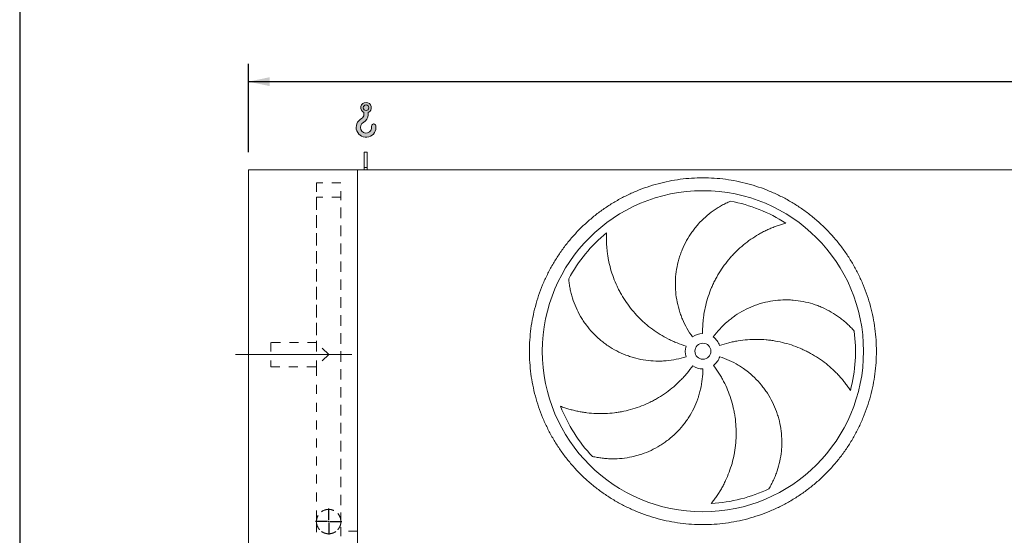
# Model space of a CAD drawing. Units: millimetres. Extents: x 161 to 11423, y 106 to 7993.
# Drawn here: x 161 to 3226, y 3302 to 4908 of the extents above; entities that cross this region are included whole.
import ezdxf

# ---------------------------------------------------------------- set-up
doc = ezdxf.new("R2010")
doc.units = ezdxf.units.MM
doc.header["$LTSCALE"] = 55
for name, pattern in [('SLD-Center', [19.05, 15.24, -1.27, 1.27, -1.27]), ('SLD-Solid', [0]), ('SLD-Stitch', [1.016, 0.508, -0.508])]:
    doc.linetypes.add(name, pattern=pattern)
doc.layers.add('GEOMETRY', color=7, linetype='SLD-Solid')
doc.layers.add('TITLE', color=7, linetype='SLD-Solid')
doc.styles.add('SLDTEXTSTYLE0', font='TXT', dxfattribs={"width": 0.605})
doc.dimstyles.new('SLDDIMSTYLE2', dxfattribs={"dimtxt": 84.7545166015625, "dimasz": 66, "dimexe": 0, "dimexo": 0.0625, "dimgap": 21.18862915039062, "dimtad": 1, "dimdec": 0, "dimrnd": 1e-09, "dimzin": 12, "dimdsep": 46, "dimtxsty": 'SLDTEXTSTYLE0', "dimsah": 1, "dimcen": 0.09, "dimadec": 0, "dimazin": 3, "dimtol": 1, "dimtp": 7, "dimtm": 7, "dimtfac": 1, "dimtdec": 0, "dimtofl": 0, "dimtmove": 0, "dimatfit": 3, "dimfxl": 1, "dimfrac": 2, "dimtolj": 1, "dimarcsym": 0})

# ---------------------------------------------------------------- blocks, each defined once
blk = doc.blocks.new('HOOK')
at = {"layer": 'GEOMETRY'}
h = blk.add_hatch(color=256, dxfattribs=at)
edge = h.paths.add_edge_path(flags=0)
edge.add_arc((1540.000000000001, 1540.000000000001), 1540, 116.743683950403, 370.000000000001)
edge.add_arc((2731.617381144772, 1750.114294976991), 330.0000000000002, 10.00000000000023, 190.0000000000011)
edge.add_arc((1540.000000000001, 1540.000000000001), 879.9999999999997, -243.2563160495987, 9.999999999999375, ccw=False)
edge.add_arc((550.0000000000013, 3504.662820944094), 1320, 296.7436839504039, 360.0000000000008)
edge.add_line((1870.000000000001, 3504.662820944094), (1870.000000000001, 3848.53783127638))
edge.add_arc((1540.000000000001, 4604.662820944094), 825, 293.5781784782026, 606.4218215217998)
edge.add_line((1210, 3848.53783127638), (1210, 3504.662820944094))
edge.add_arc((550.0000000000013, 3504.662820944094), 659.9999999999992, 296.74368395040307, 360, ccw=False)
edge = h.paths.add_edge_path(flags=0)
edge.add_arc((1540.000000000001, 4604.662820944094), 440.0000000000008, 0, 360)
at = {"layer": 'GEOMETRY', "lineweight": 0}
for p, q in [((1210, 3848.53783127638), (1210, 3504.662820944094)), ((1870.000000000001, 3848.53783127638), (1870.000000000001, 3504.662820944094))]:
    blk.add_line(p, q, dxfattribs=at)
blk.add_circle((1540.000000000001, 4604.662820944094), 440.0000000000006, dxfattribs=at)
for centre, radius, start, end in [((1540.000000000001, 4604.662820944094), 825.0000000000007, 293.5781784782026, 246.4218215217989), ((550.0000000000013, 3504.662820944094), 659.9999999999994, 296.7436839504039, 0), ((550.0000000000013, 3504.662820944094), 1320, 296.7436839504039, 0), ((1540.000000000001, 1540.000000000001), 1540, 116.743683950403, 10.00000000000022), ((1540.000000000001, 1540.000000000001), 879.9999999999998, 116.743683950403, 10.00000000000018), ((2731.617381144772, 1750.114294976991), 330.0000000000001, 10.00000000000026, 190.0000000000011)]:
    blk.add_arc(centre, radius, start, end, dxfattribs=at)
blk = doc.blocks.new('_D_2')
at = {"layer": 'GEOMETRY'}
for p, q in [((872.9456016809961, 4494.969951153807), (872.9456016809933, 4769.969951153826)), ((7652.945601680996, 4494.969951153877), (7652.945601680994, 4769.969951153896)), ((872.9456016809938, 4714.969951153826), (7652.945601680994, 4714.969951153896))]:
    blk.add_line(p, q, dxfattribs=at)
for points in [[(872.9456016809938, 4714.969951153826), (938.945601680994, 4701.219951153827), (938.9456016809937, 4728.719951153827)], [(7652.945601680994, 4714.969951153896), (7586.945601680994, 4728.719951153895), (7586.945601680994, 4701.219951153895)]]:
    blk.add_solid(points, dxfattribs=at)
at = {"layer": 'GEOMETRY', "attachment_point": 1, "style": 'SLDTEXTSTYLE0'}
for s, insert, char_height in [('6780', (4081.883761841776, 4827.5216781827), 87.31249999999999), ('±7', (4372.925437796834, 4812.886146758967), 72.76041666666667)]:
    blk.add_mtext(s, dxfattribs=dict(at, insert=insert, char_height=char_height))
blk = doc.blocks.new('SW_CENTERMARKSYMBOL_0')
at = {"layer": 'GEOMETRY', "color": 0}
for p, q in [((-1.908195823574488e-13, 4.999999999999726), (0, 40.49999999999977)), ((-4.999999999999917, 0), (-40.49999999999996, 0)), ((0, 0), (-2.499999999999863, 0)), ((0, 0), (-1.908195823574488e-13, 2.499999999999863)), ((0, 0), (0, -2.500000000000245)), ((0, 0), (2.499999999999863, 0)), ((4.999999999999917, 0), (40.49999999999996, 0)), ((0, -5.000000000000108), (-1.908195823574488e-13, -40.50000000000016))]:
    blk.add_line(p, q, dxfattribs=at)

msp = doc.modelspace()

# ---------------------------------------------------------------- linework, layer by layer
at = {"color": 7, "linetype": 'SLD-Solid', "lineweight": 15}
for p, q in [((1242.945601680996, 4494.96995115381), (1232.945601680996, 4494.96995115381)), ((1232.945601680997, 4447.520006833166), (1232.945601680996, 4494.96995115381)), ((1242.945601680997, 4447.520006833166), (1242.945601680996, 4494.96995115381)), ((1242.945601680997, 4447.520006833166), (1232.945601680997, 4447.520006833166)), ((1232.945601680997, 4439.96995115381), (1232.945601680997, 4447.520006833166)), ((1242.945601680997, 4439.96995115381), (1242.945601680997, 4447.520006833166)), ((872.9456016810202, 2189.969951153807), (872.9456016809967, 4439.969951153807)), ((1212.945601680997, 4439.96995115381), (872.9456016809967, 4439.969951153807)), ((7562.945601680997, 4439.969951153877), (1212.945601680997, 4439.96995115381)), ((1212.94560168102, 2189.96995115381), (1212.945601680997, 4439.96995115381))]:
    msp.add_line(p, q, dxfattribs=at)
at = {"color": 7, "linetype": 'SLD-Stitch', "lineweight": 15}
for p, q in [((1160.945601680997, 4399.96995115381), (1084.945601680997, 4399.969951153809)), ((1084.945601680997, 4399.969951153809), (1084.945601681002, 3902.969951153809)), ((1160.945601681008, 3339.96995115381), (1160.945601680997, 4399.96995115381)), ((1160.945601680998, 4354.969951153808), (1084.945601680998, 4354.969951153808)), ((1084.945601680998, 4354.969951153808), (1084.945601681002, 3902.969951153809)), ((1160.945601681008, 3344.969951153809), (1160.945601680998, 4354.969951153808)), ((942.9456016810026, 3902.969951153808), (942.9456016810032, 3826.969951153807)), ((1084.945601681002, 3902.969951153809), (942.9456016810026, 3902.969951153808)), ((1122.945601681003, 3864.969951153809), (1084.945601681002, 3902.969951153809)), ((1084.945601681002, 3902.969951153809), (1084.945601681003, 3826.969951153809)), ((1122.945601681003, 3864.96995115381), (1084.945601681003, 3826.969951153809)), ((942.9456016810032, 3826.969951153807), (1084.945601681003, 3826.969951153809)), ((1084.945601681003, 3826.969951153809), (1084.945601681008, 3339.969951153809)), ((1084.945601681003, 3826.969951153809), (1084.945601681008, 3344.969951153808)), ((1084.945601681008, 3344.969951153808), (1084.945601681008, 3339.969951153809)), ((1160.945601681008, 3339.96995115381), (1160.945601681008, 3344.969951153809)), ((1084.945601681008, 3339.969951153809), (1084.945601681009, 3299.969951153809)), ((1160.945601681009, 3299.96995115381), (1160.945601681008, 3339.96995115381))]:
    msp.add_line(p, q, dxfattribs=at)
at = {"color": 7, "linetype": 'SLD-Solid', "lineweight": 15}
for radius in [499.9999999999998, 24.99999999999955]:
    msp.add_circle((2287.945601681003, 3875.469951153822), radius, dxfattribs=at)
at = {"color": 7, "linetype": 'SLD-Stitch', "lineweight": 15}
msp.add_circle((1122.945601681008, 3344.969951153809), 38.00000000000023, dxfattribs=at)
at = {"color": 7, "linetype": 'SLD-Solid', "lineweight": 15}
for radius, start, end in [(475.0000000000008, 57.13907448354592, 79.60485416949403), (475.0000000000008, 129.139074483546, 151.604854169494), (55.0000000000002, 90.99999999999989, 125.9999999999995), (475.0000000000008, 345.1390744835468, 7.604854169494099), (55.0000000000004, 19.00000000000045, 54.00000000000053), (55.00000000000014, 163.0000000000007, 198.0000000000013), (55.00000000000021, 307.0000000000015, 342.0000000000014), (55, 235.0000000000014, 270.0000000000013), (475.0000000000004, 201.1390744835468, 223.6048541694949), (475.000000000001, 273.1390744835468, 295.6048541694949)]:
    msp.add_arc((2287.945601681003, 3875.469951153822), radius, start, end, dxfattribs=at)
at = {"color": 7, "linetype": 'SLD-Stitch', "lineweight": 15}
for start, end in [(6.856606302776045e-13, 180.0000000000022), (180.0000000000022, 6.856606302776045e-13)]:
    msp.add_arc((1122.945601681008, 3344.969951153809), 38.00000000000023, start, end, dxfattribs=at)
at = {"color": 7, "linetype": 'SLD-Solid', "lineweight": 15}
for points, knots in [([(1747.945601681003, 3875.469951153817), (1747.945632672485, 3887.259553806344), (1748.710700607331, 3910.813350721388), (1752.176810850911, 3946.005472931468), (1757.94597978081, 3980.893355673797), (1765.966879649425, 4015.333346242789), (1776.232068775763, 4049.173051162898), (1788.696776955244, 4082.26526335263), (1803.282546658486, 4114.478908349691), (1819.95229521792, 4145.665752437723), (1838.633467005113, 4175.690363485726), (1859.223545855473, 4204.439489732516), (1881.657241262118, 4231.774980769218), (1905.836970613069, 4257.57816149171), (1931.640093152898, 4281.757956208961), (1958.975621142928, 4304.191606588162), (1987.724694604218, 4324.78175524794), (2017.749261312015, 4343.463002509463), (2048.936132874026, 4360.132699628104), (2081.14973969141, 4374.718548355837), (2114.241923321162, 4387.183338302994), (2148.081644469662, 4397.448475049996), (2182.52183378568, 4405.469497858359), (2217.409920266731, 4411.238815602192), (2252.602049495742, 4414.704908528708), (2287.945304155698, 4415.852862008843), (2323.288563896132, 4414.704995903935), (2358.480687415144, 4411.238845002877), (2393.368785964555, 4405.469613945896), (2427.808997314801, 4397.448675842596), (2461.64870155317, 4387.183483349855), (2494.740913931163, 4374.718776065287), (2526.954558884223, 4360.133006112445), (2558.141402986093, 4343.46325761941), (2588.166014018023, 4324.782085822354), (2616.915140252163, 4304.192006982892), (2644.250631288105, 4281.75831157473), (2670.053812013504, 4257.578582227226), (2694.233606733857, 4231.775459690151), (2716.667257112767, 4204.439931699621), (2737.257405777875, 4175.690858226194), (2755.938653045783, 4145.666291507179), (2772.60835016596, 4114.479419945853), (2787.194198892292, 4082.26581312081), (2799.658988838537, 4049.173629484053), (2809.924125588115, 4015.333908336296), (2817.945148388688, 3980.893719034346), (2823.714466122939, 3946.005632567589), (2827.180559049567, 3910.813503339013), (2828.328512536057, 3875.470248682874), (2827.180646437194, 3840.12698894569), (2823.714495535446, 3804.934865426432), (2817.945264474389, 3770.046766876962), (2809.924326367207, 3735.606555526955), (2799.659133873865, 3701.766851289092), (2787.194426597816, 3668.674638916305), (2772.608656652485, 3636.460993968278), (2755.93890815766, 3605.27414986723), (2737.257736360436, 3575.249538833162), (2716.667657520893, 3546.500412596628), (2694.233962111503, 3519.164921561788), (2670.054232761524, 3493.361740828571), (2644.25111022225, 3469.181946099533), (2616.915582231273, 3446.748295720755), (2588.166508755931, 3426.158147058652), (2558.141942035235, 3407.476899793949), (2526.95507047396, 3390.807202674238), (2494.741463655512, 3376.221353945567), (2461.649280024729, 3363.756563997394), (2427.809558876537, 3353.491427248701), (2393.369369559123, 3345.470404445867), (2358.481283077248, 3339.70108670766), (2323.289153848598, 3336.234993779512), (2287.945899193054, 3335.087040298752), (2252.602639457035, 3336.234906403476), (2217.410515937866, 3339.701057303739), (2182.522417396997, 3345.470288361747), (2148.082206055721, 3353.491226466816), (2114.242501817902, 3363.756418960287), (2081.150289451199, 3376.22112623372), (2048.936644509548, 3390.806896177114), (2017.749800409191, 3407.476644672899), (1987.725189362232, 3426.157816473328), (1958.976063111623, 3446.747895315166), (1931.640572075893, 3469.181590724192), (1905.837391346653, 3493.361320082349), (1881.657596622427, 3519.164442629151), (1859.223946241566, 3546.499970618675), (1838.633797583253, 3575.249044088886), (1819.952550300573, 3605.273610800532), (1803.282853244768, 3636.460482374807), (1788.697004276688, 3668.674089152916), (1776.232215234111, 3701.766272974669), (1765.967075116869, 3735.605993439974), (1757.946014079957, 3770.046403517521), (1752.176634214497, 3804.934705785405), (1748.710500629214, 3840.126836323308), (1747.945570689903, 3863.680493967109), (1747.945601681002, 3875.469951153816)], [0, 0, 0, 0, 0.01042419720385899, 0.0208259314130891, 0.03124999745553225, 0.04167399919058357, 0.05207573339981361, 0.06249999745540961, 0.07292399919041011, 0.08332573339964004, 0.09374999745552307, 0.1041739992046853, 0.1145757334139155, 0.1249999974555865, 0.1354239992001805, 0.1458257334094105, 0.1562499974554581, 0.1666739991938178, 0.177075733403048, 0.1874999974554977, 0.1979239991946842, 0.2083257334039139, 0.2187499974554626, 0.229173999192097, 0.2395757334013272, 0.2499999974554571, 0.2604239991912123, 0.2708257334004425, 0.2812499974554445, 0.2916739991932318, 0.3020757334024615, 0.3124999974554768, 0.3229239991999536, 0.3333257334091835, 0.343749997455524, 0.3541739992012381, 0.3645757334104678, 0.374999997455486, 0.3854239991967335, 0.3958257334059636, 0.4062499974554593, 0.4166739992018373, 0.4270757334110673, 0.4374999974555451, 0.4479239992083025, 0.4583257334175325, 0.4687499974555355, 0.4791739991919167, 0.4895757334011466, 0.4999999974553274, 0.5104239991879028, 0.5208257333971329, 0.531249997455477, 0.5416739991905284, 0.5520757333997586, 0.5624999974553545, 0.572923999190355, 0.5833257333995849, 0.593749997455468, 0.6041739991933661, 0.614575733402596, 0.6249999974553858, 0.6354239991954839, 0.6458257334047139, 0.656249997455488, 0.6666739992003847, 0.6770757334096147, 0.6874999974554421, 0.6979239992024402, 0.7083257334116705, 0.7187499974555078, 0.7291739991998535, 0.7395757334090837, 0.7499999974554021, 0.7604239991950632, 0.7708257334042934, 0.7812499974554394, 0.7916739991897235, 0.8020757333989539, 0.8124999974553268, 0.82292399918369, 0.8333257333929199, 0.8437499974553551, 0.8541739991979652, 0.8645757334071954, 0.8749999974555035, 0.8854239992023095, 0.8958257334115396, 0.9062499974554037, 0.9166739992033063, 0.9270757334125364, 0.9374999974555092, 0.9479239992113248, 0.9583257334205548, 0.9687499974555001, 0.9791741972056985, 0.9895759314149286, 1, 1, 1, 1]), ([(2255.617412804917, 3919.965885844443), (2249.31359293715, 3928.642349540345), (2243.569293850872, 3937.593372988499), (2233.156346549063, 3956.023073878914), (2228.48784083343, 3965.50182197622), (2222.291643484048, 3980.115408175444), (2220.360990293846, 3985.052670123488), (2217.670032470638, 3992.559056079856), (2216.807237838964, 3995.077943807986), (2215.56489206716, 3998.881683912443), (2215.159419243902, 4000.153832717508), (2214.36586895547, 4002.706654611658), (2213.977510189634, 4003.988309511667), (2210.570543373743, 4015.529357317098), (2208.15753952246, 4025.860831468674), (2204.515802097371, 4046.663069167736), (2203.287219502179, 4057.13385383221), (2202.332825220763, 4072.943859508423), (2202.163121085844, 4078.231205685627), (2202.134426964244, 4086.188519130429), (2202.162528793622, 4088.845341857165), (2202.294887488298, 4094.167835032813), (2202.399423739776, 4096.837513106522), (2203.110423810903, 4110.133972493594), (2204.278766446318, 4120.636841320558), (2207.769673771281, 4141.382107185127), (2210.092385518164, 4151.624480939488), (2214.442004451389, 4166.791005600028), (2216.03646672561, 4171.813596675783), (2218.648053916186, 4179.297171337676), (2219.555253590974, 4181.783305654361), (2221.443765222378, 4186.738571245756), (2222.425989983367, 4189.209600212213), (2227.491921336687, 4201.445243163688), (2232.059689254557, 4210.910936790007), (2242.184604063215, 4229.217013284544), (2247.741905008359, 4238.057335957685), (2256.816729738189, 4250.845990628371), (2259.965083336973, 4255.030056814843), (2264.874712049902, 4261.185898985821), (2266.542454774955, 4263.217791474727), (2269.940875330306, 4267.240977663241), (2271.672165773643, 4269.232743597787), (2280.43120736979, 4279.027605355608), (2287.80791929331, 4286.391200990076), (2303.259529962516, 4300.203785773147), (2311.334796570833, 4306.652687466497), (2323.953888915112, 4315.636927553373), (2328.244723593802, 4318.516567094452), (2334.805773855249, 4322.660596763125), (2337.01358953929, 4324.012684574293), (2341.470441593057, 4326.657671419058), (2343.72062309389, 4327.951111631219), (2350.501828003445, 4331.725018645448), (2355.073008564862, 4334.104888829806), (2364.302560673695, 4338.59330876815), (2368.961186730315, 4340.701884939401), (2373.652613904826, 4342.673662671255)], [0, 0, 0, 0, 0.06250000000000093, 0.06250000000000093, 0.1250000000000019, 0.1250000000000019, 0.1562500000000021, 0.1562500000000021, 0.1718750000000019, 0.1718750000000019, 0.1796875000000019, 0.1796875000000019, 0.1875000000000018, 0.1875000000000018, 0.2500000000000008, 0.2500000000000008, 0.3124999999999999, 0.3124999999999999, 0.3437499999999994, 0.3437499999999994, 0.3593749999999996, 0.3593749999999996, 0.3749999999999997, 0.3749999999999997, 0.4374999999999991, 0.4374999999999991, 0.4999999999999986, 0.4999999999999986, 0.5312499999999981, 0.5312499999999981, 0.5468749999999977, 0.5468749999999977, 0.5624999999999972, 0.5624999999999972, 0.6249999999999967, 0.6249999999999967, 0.687499999999996, 0.687499999999996, 0.7187499999999961, 0.7187499999999961, 0.7343749999999966, 0.7343749999999966, 0.749999999999997, 0.749999999999997, 0.8124999999999988, 0.8124999999999988, 0.8750000000000004, 0.8750000000000004, 0.9062500000000011, 0.9062500000000011, 0.9218750000000013, 0.9218750000000013, 0.9375000000000014, 0.9375000000000014, 0.9687500000000008, 0.9687500000000008, 1, 1, 1, 1]), ([(2545.681419192451, 4274.465249837535), (2541.323085713579, 4273.28825145782), (2536.937317394378, 4272.013123874124), (2528.155116315694, 4269.268976087445), (2523.758061495763, 4267.79989952283), (2514.975596879616, 4264.667875193859), (2510.589967491348, 4263.004912916997), (2501.84447038194, 4259.483942500024), (2497.484507387917, 4257.625931170242), (2490.971269145034, 4254.690986797297), (2488.803237499736, 4253.687308623646), (2484.493601888618, 4251.638324772295), (2482.350135995626, 4250.592216013952), (2475.95439953246, 4247.389507904921), (2471.736807780936, 4245.168553138672), (2459.22663611229, 4238.251010237416), (2451.076678375146, 4233.300146874016), (2435.173896082219, 4222.724917453402), (2427.420891730089, 4217.100564297296), (2412.32949306996, 4205.170084528741), (2404.99098258802, 4198.864016720268), (2396.091274001409, 4190.541341829375), (2394.326642751706, 4188.856194415836), (2390.840991660463, 4185.457316998888), (2389.118081519241, 4183.741831765848), (2384.008750376507, 4178.547631311154), (2380.681705573263, 4175.021192472324), (2370.936164276698, 4164.253335264206), (2364.752894975633, 4156.823694948066), (2353.012376019543, 4141.467035947728), (2347.455103310371, 4133.540021191238), (2336.97705398695, 4117.18308758588), (2332.056213911826, 4108.753209678497), (2326.317780099933, 4097.89129306458), (2325.192576488939, 4095.70598173955), (2322.993498186843, 4091.322527767775), (2321.918596665322, 4089.122451956865), (2318.767217615331, 4082.497397961865), (2316.764033115138, 4078.047604618418), (2311.044189716015, 4064.600287710063), (2307.616751009105, 4055.504997446295), (2301.526968799843, 4037.056466407945), (2298.864618725249, 4027.703225850855), (2294.314342909918, 4008.736194253567), (2292.426353276759, 3999.122423423087), (2290.566682830282, 3986.93715583377), (2290.220057415733, 3984.492961193334), (2289.57949224455, 3979.605066891595), (2289.285230029695, 3977.159311341645), (2288.48025595526, 3969.816640400767), (2288.047322232863, 3964.914323203023), (2287.058930626441, 3950.185838696767), (2286.813322559496, 3940.338178580234), (2286.985719326952, 3930.461574387423)], [0, 0, 0, 0, 0.03124999999999887, 0.03124999999999887, 0.06249999999999774, 0.06249999999999774, 0.09374999999999661, 0.09374999999999661, 0.1249999999999955, 0.1249999999999955, 0.1406249999999948, 0.1406249999999948, 0.1562499999999941, 0.1562499999999941, 0.1874999999999928, 0.1874999999999928, 0.2499999999999918, 0.2499999999999918, 0.3124999999999908, 0.3124999999999908, 0.3749999999999897, 0.3749999999999897, 0.3906249999999898, 0.3906249999999898, 0.4062499999999898, 0.4062499999999898, 0.4374999999999899, 0.4374999999999899, 0.4999999999999906, 0.4999999999999906, 0.5624999999999913, 0.5624999999999913, 0.624999999999992, 0.624999999999992, 0.6406249999999923, 0.6406249999999923, 0.6562499999999927, 0.6562499999999927, 0.6874999999999928, 0.6874999999999928, 0.7499999999999937, 0.7499999999999937, 0.8124999999999947, 0.8124999999999947, 0.8749999999999957, 0.8749999999999957, 0.8906249999999962, 0.8906249999999962, 0.9062499999999968, 0.9062499999999968, 0.9374999999999978, 0.9374999999999978, 1, 1, 1, 1]), ([(1988.123270566883, 4243.887607849719), (1987.895863433456, 4239.378873892765), (1987.753304887013, 4234.813724260471), (1987.649295139881, 4225.613366396013), (1987.687705315037, 4220.977549132507), (1987.952506643413, 4211.657080185742), (1988.178843741172, 4206.972215173419), (1988.824978368852, 4197.566713463741), (1989.244749491392, 4192.845985170824), (1990.023346156781, 4185.744579808962), (1990.307942201355, 4183.372505572626), (1990.924891001567, 4178.640627710548), (1991.257432165146, 4176.278805121268), (1992.326997323369, 4169.206407047755), (1993.13594329965, 4164.508926162887), (1995.849061904481, 4150.473407561643), (1998.039137323315, 4141.192436232084), (2003.182548188747, 4122.800065894789), (2006.135815805535, 4113.688499877228), (2012.81887767708, 4095.649005841974), (2016.548580106209, 4086.720985507725), (2021.713753095951, 4075.685011683358), (2022.771122479551, 4073.48600844566), (2024.926521571372, 4069.120646378168), (2026.025636467445, 4066.951947370759), (2029.386744503832, 4060.487588480861), (2031.712473755567, 4056.233651309909), (2038.941776639863, 4043.637639884675), (2044.097049181431, 4035.461116204109), (2055.074079912013, 4019.549750538307), (2060.895827241429, 4011.814887841003), (2073.214300224576, 3996.795100293982), (2079.710967330151, 3989.510127741004), (2088.2679903363, 3980.69603604569), (2089.998637874175, 3978.950605481861), (2093.487997770602, 3975.504595961471), (2095.248231369483, 3973.802443050567), (2100.575202460069, 3968.758049196652), (2104.188189362093, 3965.47784575982), (2115.209818918977, 3955.882501969469), (2122.800817184317, 3949.812214792782), (2138.464566649709, 3938.319578127742), (2146.53731561198, 3932.897222456022), (2163.169922051327, 3922.708517894503), (2171.729740563973, 3917.942114484545), (2182.743948935695, 3912.408008022156), (2184.961403031797, 3911.32304998148), (2189.412121234528, 3909.20339389537), (2191.64724096238, 3908.167753869411), (2198.381785338682, 3905.133167925637), (2202.910382176884, 3903.206524161908), (2216.612573538228, 3897.715155870148), (2225.902357795675, 3894.438474386788), (2235.348840103036, 3891.550394913571)], [0, 0, 0, 0, 0.03125000000000095, 0.03125000000000095, 0.0625000000000019, 0.0625000000000019, 0.09375000000000286, 0.09375000000000286, 0.1250000000000038, 0.1250000000000038, 0.1406250000000042, 0.1406250000000042, 0.1562500000000046, 0.1562500000000046, 0.1875000000000056, 0.1875000000000056, 0.2500000000000077, 0.2500000000000077, 0.3125000000000097, 0.3125000000000097, 0.3750000000000117, 0.3750000000000117, 0.390625000000012, 0.390625000000012, 0.4062500000000124, 0.4062500000000124, 0.4375000000000123, 0.4375000000000123, 0.500000000000012, 0.500000000000012, 0.5625000000000117, 0.5625000000000117, 0.6250000000000113, 0.6250000000000113, 0.6406250000000111, 0.6406250000000111, 0.6562500000000108, 0.6562500000000108, 0.6875000000000102, 0.6875000000000102, 0.7500000000000082, 0.7500000000000082, 0.8125000000000063, 0.8125000000000063, 0.8750000000000043, 0.8750000000000043, 0.8906250000000039, 0.8906250000000039, 0.9062500000000034, 0.9062500000000034, 0.9375000000000027, 0.9375000000000027, 1, 1, 1, 1]), ([(2235.637493284769, 3858.474016463198), (2225.437698479766, 3855.159902233519), (2215.149683263456, 3852.462767518494), (2194.404218460465, 3848.254556909656), (2183.946745711736, 3846.74363837491), (2168.133669049063, 3845.366550993852), (2162.841449254703, 3845.056088544231), (2154.870900278555, 3844.816436398249), (2152.208677487059, 3844.774249056485), (2148.207199718044, 3844.768128349182), (2146.872016314146, 3844.775616378581), (2144.198917891757, 3844.809770554665), (2142.859982188904, 3844.836472564783), (2130.830982823293, 3845.1626344785), (2120.259507810963, 3846.060332531675), (2099.350045340346, 3849.025079392945), (2089.012084453566, 3851.092278315743), (2073.680951480249, 3855.070155850402), (2068.599944982806, 3856.542637450944), (2061.023223207711, 3858.97429280363), (2058.505118583658, 3859.822022605182), (2053.48402785203, 3861.592644047963), (2050.977316601853, 3862.517039825406), (2038.551343363105, 3867.302072991759), (2028.923559255024, 3871.658797825659), (2010.272388661451, 3881.389487689825), (2001.249069762856, 3886.763585385012), (1988.168953824321, 3895.587032680569), (1983.884901792662, 3898.655522414659), (1977.574624169467, 3903.451841179327), (1975.490510044, 3905.08289709577), (1971.361354601509, 3908.410239668298), (1969.314790544448, 3910.107980871931), (1959.243461464899, 3918.70698950572), (1951.652569773318, 3925.976255143014), (1937.371227177865, 3941.26251008586), (1930.680881128328, 3949.279627304511), (1921.322422831615, 3961.862210126488), (1918.316034186686, 3966.149419889422), (1913.978639085058, 3972.721014114964), (1912.561555337361, 3974.935021010946), (1909.785447602143, 3979.410343929007), (1908.426163800348, 3981.672388509335), (1901.817389407008, 3993.029510836572), (1897.093723142461, 4002.320656971023), (1888.731984664892, 4021.28433541944), (1885.094109302564, 4030.9571905664), (1880.449103211948, 4045.734943438546), (1879.036344097593, 4050.705627275926), (1877.122613709216, 4058.22613247363), (1876.518954352618, 4060.743708078254), (1875.380665404418, 4065.799772151083), (1874.845874986389, 4068.339516937062), (1873.352183688006, 4075.955027457215), (1872.501365119071, 4081.037898848686), (1871.084712540938, 4091.202722563116), (1870.518932055098, 4096.284925102097), (1870.093390719329, 4101.356050315414)], [0, 0, 0, 0, 0.06249999999999882, 0.06249999999999882, 0.1249999999999976, 0.1249999999999976, 0.1562499999999974, 0.1562499999999974, 0.1718749999999972, 0.1718749999999972, 0.1796874999999975, 0.1796874999999975, 0.1874999999999978, 0.1874999999999978, 0.2499999999999979, 0.2499999999999979, 0.3124999999999982, 0.3124999999999982, 0.343749999999998, 0.343749999999998, 0.3593749999999981, 0.3593749999999981, 0.3749999999999981, 0.3749999999999981, 0.4374999999999992, 0.4374999999999992, 0.5000000000000004, 0.5000000000000004, 0.5312500000000006, 0.5312500000000006, 0.5468750000000006, 0.5468750000000006, 0.5625000000000006, 0.5625000000000006, 0.625000000000002, 0.625000000000002, 0.6875000000000033, 0.6875000000000033, 0.7187500000000039, 0.7187500000000039, 0.7343750000000037, 0.7343750000000037, 0.7500000000000034, 0.7500000000000034, 0.8125000000000026, 0.8125000000000026, 0.8750000000000016, 0.8750000000000016, 0.906250000000001, 0.906250000000001, 0.9218750000000008, 0.9218750000000008, 0.9375000000000007, 0.9375000000000007, 0.9687500000000002, 0.9687500000000002, 1, 1, 1, 1]), ([(2320.273790557088, 3919.965885844444), (2326.577610424856, 3928.642349540346), (2333.315453564301, 3936.871520980427), (2347.625363011711, 3952.469913142035), (2355.197540551507, 3959.839020171717), (2367.18115665126, 3970.247800521421), (2371.280167153587, 3973.609658666295), (2377.5876127327, 3978.488512465987), (2379.71659911651, 3980.08745803758), (2382.950264972769, 3982.444419413808), (2384.034852390381, 3983.223162584687), (2386.217509762737, 3984.766739106412), (2387.316426548473, 3985.532143386347), (2397.239804623321, 3992.338741282176), (2406.319961240574, 3997.826245408565), (2424.978706204383, 4007.717988487369), (2434.557361289346, 4012.122090376097), (2449.29864615808, 4017.915333711667), (2454.274769732113, 4019.710611758922), (2461.833757564783, 4022.196846574262), (2464.369230074537, 4022.991123519915), (2469.472122978182, 4024.509983764575), (2472.043441184827, 4025.235539775704), (2484.908836633536, 4028.668170440594), (2495.258696200809, 4030.802575521141), (2516.067366172785, 4033.89316506693), (2526.526199877022, 4034.84920247742), (2542.294528154401, 4035.399182913288), (2547.564012065308, 4035.434825175607), (2555.488339336862, 4035.263609909336), (2558.133133695932, 4035.169069501202), (2563.429453514779, 4034.904249487439), (2566.083065858723, 4034.733688172262), (2579.285312699299, 4033.696722756692), (2589.699240216844, 4032.277577507558), (2610.238124297245, 4028.30510003899), (2620.363071216592, 4025.751602703856), (2635.33007963829, 4021.072843138748), (2640.282257815869, 4019.371528490234), (2647.653970334229, 4016.604453955736), (2650.101775770501, 4015.646225679384), (2654.978222916991, 4013.657368568892), (2657.407503057166, 4012.626303033749), (2669.429662865799, 4007.322738187952), (2678.712387824298, 4002.582544435013), (2696.623746876367, 3992.155512855023), (2705.252411470852, 3986.468298144659), (2717.696445537406, 3977.243111009293), (2721.761086323299, 3974.052142283647), (2727.729768775146, 3969.092788271572), (2729.697933265376, 3967.410848890023), (2733.590708265633, 3963.989476587055), (2735.516187332033, 3962.249121814607), (2741.200893749199, 3956.966014099631), (2744.876857273804, 3953.353983370906), (2751.997686756133, 3945.963155734154), (2755.44265648584, 3942.184124936874), (2758.767659271202, 3938.331625380104)], [0, 0, 0, 0, 0.0624999999999987, 0.0624999999999987, 0.1249999999999974, 0.1249999999999974, 0.1562499999999967, 0.1562499999999967, 0.1718749999999964, 0.1718749999999964, 0.1796874999999957, 0.1796874999999957, 0.187499999999995, 0.187499999999995, 0.2499999999999921, 0.2499999999999921, 0.3124999999999892, 0.3124999999999892, 0.3437499999999879, 0.3437499999999879, 0.3593749999999873, 0.3593749999999873, 0.3749999999999868, 0.3749999999999868, 0.4374999999999882, 0.4374999999999882, 0.4999999999999897, 0.4999999999999897, 0.531249999999991, 0.531249999999991, 0.5468749999999917, 0.5468749999999917, 0.5624999999999923, 0.5624999999999923, 0.6249999999999961, 0.6249999999999961, 0.6875, 0.6875, 0.7187500000000019, 0.7187500000000019, 0.7343750000000021, 0.7343750000000021, 0.7500000000000023, 0.7500000000000023, 0.8125000000000023, 0.8125000000000023, 0.8750000000000023, 0.8750000000000023, 0.9062500000000026, 0.9062500000000026, 0.9218750000000023, 0.9218750000000023, 0.9375000000000021, 0.9375000000000021, 0.968750000000001, 0.968750000000001, 1, 1, 1, 1]), ([(2747.057428135437, 3753.644950395877), (2744.591237044614, 3757.426259349462), (2742.023241703009, 3761.20333679504), (2736.699552687479, 3768.707718057177), (2733.943613183209, 3772.435596071675), (2728.250950217061, 3779.820367529544), (2725.314145095292, 3783.477465332757), (2719.262996005485, 3790.706887651364), (2716.148619562945, 3794.279301790993), (2711.344620286629, 3799.566811775284), (2709.720106996575, 3801.318578786538), (2706.439656909566, 3804.784114986082), (2704.782380970391, 3806.499406806775), (2699.760033294845, 3811.592422412863), (2696.344472265451, 3814.917277764713), (2685.899642364301, 3824.677519734344), (2678.672616057037, 3830.898689231667), (2663.700745218886, 3842.755208348194), (2655.955857397556, 3848.390732950549), (2639.945798216276, 3859.056784986742), (2631.680646882511, 3864.087441079993), (2621.015151496273, 3869.979718944474), (2618.867180022748, 3871.137243804552), (2614.557530083615, 3873.401984104775), (2612.393598160705, 3874.510454930966), (2605.87474981833, 3877.764621395483), (2601.492793796097, 3879.839099504791), (2588.240415151758, 3885.780209189402), (2579.263672020537, 3889.364962630408), (2561.03060152953, 3895.785391080358), (2551.774270781092, 3898.62108922883), (2532.980007180273, 3903.531735856013), (2523.44209365507, 3905.606757341218), (2511.338523510979, 3907.707815386163), (2508.912461897246, 3908.102649275123), (2504.063996866201, 3908.839535252836), (2501.639437592461, 3909.18196653477), (2494.364807137546, 3910.131851842473), (2489.513784128665, 3910.661931750142), (2474.957096940797, 3911.946376633639), (2465.24782506023, 3912.39546528977), (2445.82038320543, 3912.486282730602), (2436.102211407109, 3912.128017833087), (2416.657379855701, 3910.594452201789), (2406.930719579355, 3909.419218478458), (2394.767171663836, 3907.422415408636), (2392.335491280178, 3906.996778086403), (2387.488882029647, 3906.095549360622), (2385.071898251409, 3905.619629328537), (2377.839852537046, 3904.116195062642), (2373.043687943526, 3903.013040174533), (2358.730636975217, 3899.401704438651), (2349.289058584488, 3896.592197260336), (2339.949123338965, 3893.376199648966)], [0, 0, 0, 0, 0.03125000000000012, 0.03125000000000012, 0.06250000000000025, 0.06250000000000025, 0.09375000000000037, 0.09375000000000037, 0.1250000000000005, 0.1250000000000005, 0.1406250000000003, 0.1406250000000003, 0.1562500000000002, 0.1562500000000002, 0.1875, 0.1875, 0.2499999999999997, 0.2499999999999997, 0.3124999999999994, 0.3124999999999994, 0.3749999999999991, 0.3749999999999991, 0.3906249999999993, 0.3906249999999993, 0.4062499999999996, 0.4062499999999996, 0.4375000000000001, 0.4375000000000001, 0.4999999999999997, 0.4999999999999997, 0.5624999999999992, 0.5624999999999992, 0.6249999999999988, 0.6249999999999988, 0.640624999999998, 0.640624999999998, 0.6562499999999972, 0.6562499999999972, 0.687499999999997, 0.687499999999997, 0.7499999999999967, 0.7499999999999967, 0.8124999999999963, 0.8124999999999963, 0.874999999999996, 0.874999999999996, 0.890624999999996, 0.890624999999996, 0.906249999999996, 0.906249999999996, 0.9374999999999973, 0.9374999999999973, 1, 1, 1, 1]), ([(2313.956497555439, 3401.182661322216), (2316.79064111743, 3404.696637157212), (2319.589301032568, 3408.306126980415), (2325.08128135412, 3415.688237451633), (2327.775071889474, 3419.461269335121), (2333.039277306043, 3427.157333424205), (2335.609861310723, 3431.080506443637), (2340.615542611636, 3439.069505572535), (2343.050715110409, 3443.135390262498), (2346.594918518598, 3449.338195521588), (2347.758945735468, 3451.424525248565), (2350.041151694416, 3455.615328260478), (2351.16036472826, 3457.721545664635), (2354.45211962462, 3464.071910523461), (2356.558778569328, 3468.34773890483), (2362.613690352353, 3481.297443081742), (2366.297100194018, 3490.093200644262), (2372.946757433795, 3507.996161867152), (2375.913157873287, 3517.103460771949), (2381.109795797488, 3535.625923224647), (2383.340161832999, 3545.041107484461), (2385.648231764062, 3557.005410366762), (2386.085343636259, 3559.405947486651), (2386.907484585505, 3564.204511384828), (2387.293011249027, 3566.605069263993), (2388.373472548668, 3573.810455198809), (2388.992319592964, 3578.618992018108), (2390.547440455544, 3593.058656942208), (2391.182777393239, 3602.703796726177), (2391.654639066613, 3622.028498730921), (2391.491184762139, 3631.708071325002), (2390.353740386731, 3651.099951452699), (2389.379825721521, 3660.812263165324), (2387.637841799147, 3672.972705063355), (2387.263656874052, 3675.402037151673), (2386.466218993697, 3680.240911703507), (2386.042660476309, 3682.652621685464), (2384.698070649566, 3689.864737086038), (2383.703158050064, 3694.642137829178), (2380.426474003485, 3708.88328533221), (2377.85325268219, 3718.256127649429), (2371.936215510722, 3736.760786952985), (2368.592405105444, 3745.892607626434), (2361.125114116488, 3763.911843539602), (2357.001697101843, 3772.799279984337), (2351.34388151274, 3783.750455407665), (2350.187645800414, 3785.931591716079), (2347.832841724579, 3790.262496033648), (2346.633325814226, 3792.414116827844), (2342.96864982899, 3798.827614292546), (2340.437390816953, 3803.048144274584), (2332.579830442251, 3815.544700551278), (2326.990222156278, 3823.655989739975), (2321.045427954366, 3831.544998101222)], [0, 0, 0, 0, 0.03125000000000052, 0.03125000000000052, 0.06250000000000104, 0.06250000000000104, 0.09375000000000155, 0.09375000000000155, 0.1250000000000021, 0.1250000000000021, 0.140625000000002, 0.140625000000002, 0.1562500000000019, 0.1562500000000019, 0.1875000000000018, 0.1875000000000018, 0.2500000000000012, 0.2500000000000012, 0.3125000000000006, 0.3125000000000006, 0.3749999999999999, 0.3749999999999999, 0.3906249999999999, 0.3906249999999999, 0.4062499999999998, 0.4062499999999998, 0.4374999999999999, 0.4374999999999999, 0.5000000000000001, 0.5000000000000001, 0.5625000000000003, 0.5625000000000003, 0.6250000000000007, 0.6250000000000007, 0.6406250000000006, 0.6406250000000006, 0.6562500000000004, 0.6562500000000004, 0.6875000000000002, 0.6875000000000002, 0.75, 0.75, 0.8124999999999999, 0.8124999999999999, 0.8749999999999997, 0.8749999999999997, 0.8906249999999999, 0.8906249999999999, 0.90625, 0.90625, 0.9374999999999999, 0.9374999999999999, 1, 1, 1, 1]), ([(2340.253710077237, 3858.4740164632), (2350.453504882241, 3855.15990223352), (2360.362020039561, 3851.294786434586), (2379.618977755803, 3842.505422069894), (2388.967346559878, 3837.581032583667), (2402.569825967038, 3829.400426421993), (2407.033806967921, 3826.540907072836), (2413.62298054121, 3822.04981859082), (2415.801561119666, 3820.519133572096), (2419.042422298899, 3818.172075708319), (2420.11820701001, 3817.381216651363), (2422.260713740353, 3815.782377511875), (2423.328240430581, 3814.973768472002), (2432.868192179946, 3807.639429513945), (2440.893041443862, 3800.699419425882), (2456.066517444002, 3786.010615157504), (2463.215034448214, 3778.261715150182), (2473.280043816351, 3766.032130760449), (2476.525161452242, 3761.854327435707), (2481.225566974977, 3755.433591610796), (2482.764473334169, 3753.267659032955), (2485.785875894896, 3748.883873112668), (2487.270501691017, 3746.662613314578), (2494.5107532859, 3735.487636349234), (2499.738975641849, 3726.303902407808), (2509.108533620246, 3707.468725927812), (2513.249736585264, 3697.817215787649), (2518.645480473225, 3682.990597729624), (2520.307738359115, 3677.990034783418), (2522.593654760338, 3670.400643267576), (2523.321027892708, 3667.856079765354), (2524.705821924643, 3662.737146404553), (2525.363619785177, 3660.160704748151), (2528.457125707198, 3647.284181924696), (2530.325518951549, 3636.941408299439), (2532.894332595573, 3616.180205709784), (2533.594592980874, 3605.761734893348), (2533.769888165559, 3590.081447786237), (2533.682148998864, 3584.845911321424), (2533.328489177576, 3576.979923038722), (2533.173573409984, 3574.355812906049), (2532.788962935508, 3569.103445424485), (2532.559050186994, 3566.474445944592), (2531.230111970765, 3553.401800850529), (2529.590439579814, 3543.108604363485), (2525.20865758949, 3522.851759662212), (2522.466198978088, 3512.887965976539), (2517.5379426441, 3498.202246687427), (2515.759194123151, 3493.350480016861), (2512.886992485001, 3486.141401006483), (2511.895569351372, 3483.749817490501), (2509.844584558321, 3478.990306274335), (2508.784414565149, 3476.621267660318), (2505.516551437468, 3469.582220512006), (2503.21724127566, 3464.969992568887), (2498.388603815, 3455.913789946038), (2495.859086141553, 3451.469644297536), (2493.222623701083, 3447.116890897953)], [0, 0, 0, 0, 0.06250000000000648, 0.06250000000000648, 0.125000000000013, 0.125000000000013, 0.1562500000000162, 0.1562500000000162, 0.171875000000018, 0.171875000000018, 0.179687500000019, 0.179687500000019, 0.1875000000000202, 0.1875000000000202, 0.25000000000002, 0.25000000000002, 0.31250000000002, 0.31250000000002, 0.34375000000002, 0.34375000000002, 0.3593750000000201, 0.3593750000000201, 0.3750000000000202, 0.3750000000000202, 0.4375000000000203, 0.4375000000000203, 0.5000000000000203, 0.5000000000000203, 0.5312500000000201, 0.5312500000000201, 0.54687500000002, 0.54687500000002, 0.5625000000000198, 0.5625000000000198, 0.6250000000000173, 0.6250000000000173, 0.6875000000000148, 0.6875000000000148, 0.7187500000000135, 0.7187500000000135, 0.7343750000000129, 0.7343750000000129, 0.7500000000000121, 0.7500000000000121, 0.8125000000000091, 0.8125000000000091, 0.875000000000006, 0.875000000000006, 0.9062500000000042, 0.9062500000000042, 0.9218750000000033, 0.9218750000000033, 0.9375000000000024, 0.9375000000000024, 0.9687500000000012, 0.9687500000000012, 1, 1, 1, 1]), ([(1844.909392954804, 3704.169286363762), (1849.127181095934, 3702.55973391185), (1853.424843388046, 3701.013443859058), (1862.142762907842, 3698.071457776841), (1866.563556521533, 3696.675441706975), (1875.509677358882, 3694.047099435757), (1880.03519076648, 3692.814655902299), (1889.180021037102, 3690.522706581445), (1893.799416852351, 3689.463147374551), (1900.793854297971, 3688.009181865975), (1903.137775971881, 3687.546837537732), (1907.828706910848, 3686.671360039705), (1910.17769454559, 3686.257782162477), (1917.23445862972, 3685.089507880108), (1921.952006489648, 3684.407259798005), (1936.13897767159, 3682.650375153961), (1945.642476455499, 3681.86528278708), (1964.724061481369, 3681.07340220557), (1974.302285598548, 3681.066497872085), (1993.52404364421, 3681.847957187003), (2003.167636995275, 3682.636204976659), (2015.25959804732, 3684.138272945139), (2017.677719514751, 3684.464361616408), (2022.49548050406, 3685.165296902447), (2024.897681008596, 3685.540452437541), (2032.084291157678, 3686.739459382801), (2036.848715687124, 3687.636820463975), (2051.062211881152, 3690.619914488617), (2060.431614834175, 3692.996185260348), (2078.956311877316, 3698.519079471793), (2088.111622309982, 3701.665686183036), (2106.202906626486, 3708.739880580532), (2115.138907786446, 3712.667397843064), (2126.165872658655, 3718.081906209319), (2128.360675270602, 3719.188482120901), (2132.716296587671, 3721.442185083518), (2134.87908230144, 3722.590272541441), (2141.322710542501, 3726.09771968208), (2145.558843749053, 3728.52023581155), (2158.090428825742, 3736.037304123727), (2166.209362469173, 3741.380950590831), (2181.97987423931, 3752.726641549833), (2189.631457555233, 3758.728682002709), (2204.461249471581, 3771.398747879648), (2211.639497883086, 3778.06671939868), (2220.30632346246, 3786.83172109688), (2222.023410876894, 3788.605374791811), (2225.414671171713, 3792.183249587873), (2227.090313347305, 3793.988944401671), (2232.057464745038, 3799.456138087513), (2235.289225234789, 3803.16772395506), (2244.746036822878, 3814.502356212265), (2250.733047309078, 3822.324915801774), (2256.398897681696, 3830.416588717927)], [0, 0, 0, 0, 0.03124999999999907, 0.03124999999999907, 0.06249999999999814, 0.06249999999999814, 0.09374999999999721, 0.09374999999999721, 0.1249999999999963, 0.1249999999999963, 0.140624999999996, 0.140624999999996, 0.1562499999999957, 0.1562499999999957, 0.1874999999999954, 0.1874999999999954, 0.2499999999999954, 0.2499999999999954, 0.3124999999999954, 0.3124999999999954, 0.3749999999999955, 0.3749999999999955, 0.3906249999999956, 0.3906249999999956, 0.4062499999999956, 0.4062499999999956, 0.4374999999999956, 0.4374999999999956, 0.4999999999999964, 0.4999999999999964, 0.5624999999999973, 0.5624999999999973, 0.6249999999999982, 0.6249999999999982, 0.6406249999999982, 0.6406249999999982, 0.6562499999999982, 0.6562499999999982, 0.6874999999999983, 0.6874999999999983, 0.7499999999999987, 0.7499999999999987, 0.812499999999999, 0.812499999999999, 0.8749999999999993, 0.8749999999999993, 0.8906249999999994, 0.8906249999999994, 0.9062499999999996, 0.9062499999999996, 0.9375000000000001, 0.9375000000000001, 1, 1, 1, 1]), ([(2287.945601681003, 3820.469951153822), (2287.945601681003, 3809.745252221378), (2287.331557686826, 3799.127307847101), (2284.923102627972, 3778.096789768606), (2283.128534748464, 3767.684242662595), (2279.551713253607, 3752.219569656399), (2278.211594734959, 3747.090431362258), (2275.976482381912, 3739.435932234197), (2275.193932842818, 3736.890971294962), (2273.963229348144, 3733.083448385357), (2273.543513446577, 3731.815927436968), (2272.684998054698, 3729.284213984495), (2272.245849047421, 3728.019061834308), (2268.218485404714, 3716.679593177389), (2264.097958387156, 3706.90292693431), (2254.816937318913, 3687.933003563553), (2249.65630871171, 3678.739818094876), (2241.135541729571, 3665.388275938167), (2238.165011152011, 3661.010973437907), (2233.511033693299, 3654.55650564999), (2231.92665761903, 3652.423608753889), (2228.69109419161, 3648.195419811089), (2227.037325187541, 3646.097049746896), (2218.646651311571, 3635.757903493927), (2211.528010861016, 3627.947638693943), (2196.510046179252, 3613.216269899413), (2188.610616661709, 3606.295271179539), (2176.17704150168, 3596.581936845598), (2171.93488946232, 3593.45577671964), (2165.423336222162, 3588.936490075191), (2163.228083181401, 3587.458403752419), (2158.787613141707, 3584.559548963061), (2156.5405422333, 3583.137781764551), (2145.250187196933, 3576.216618418311), (2135.990990208747, 3571.243578029091), (2117.039720271118, 3562.38492664993), (2107.347558070861, 3558.499454909708), (2092.488888031363, 3553.487264089263), (2087.482484066622, 3551.952839253184), (2079.89219775825, 3549.858465673864), (2077.348649112214, 3549.194904698001), (2072.234499620068, 3547.937620183482), (2069.663125586864, 3547.343874683645), (2056.819636791653, 3544.568100538446), (2046.523538565132, 3542.946749009512), (2025.90408931175, 3540.854362059287), (2015.580492082678, 3540.383613615012), (2000.090628096448, 3540.532527080468), (1994.926660267171, 3540.72493909822), (1987.182859580404, 3541.228837254298), (1984.601961896358, 3541.432696736036), (1979.441608583585, 3541.912529337576), (1976.860908427553, 3542.188737725901), (1969.156551526898, 3543.121475054808), (1964.059536171618, 3543.882992150824), (1953.954444619249, 3545.676778757649), (1948.94614699221, 3546.709176493199), (1943.991720808574, 3547.871526504381)], [0, 0, 0, 0, 0.06249999999999874, 0.06249999999999874, 0.1249999999999975, 0.1249999999999975, 0.1562499999999968, 0.1562499999999968, 0.1718749999999962, 0.1718749999999962, 0.1796874999999957, 0.1796874999999957, 0.1874999999999952, 0.1874999999999952, 0.2499999999999936, 0.2499999999999936, 0.312499999999992, 0.312499999999992, 0.3437499999999915, 0.3437499999999915, 0.3593749999999915, 0.3593749999999915, 0.3749999999999915, 0.3749999999999915, 0.4374999999999925, 0.4374999999999925, 0.4999999999999934, 0.4999999999999934, 0.5312499999999941, 0.5312499999999941, 0.5468749999999942, 0.5468749999999942, 0.5624999999999944, 0.5624999999999944, 0.6249999999999948, 0.6249999999999948, 0.6874999999999952, 0.6874999999999952, 0.7187499999999957, 0.7187499999999957, 0.7343749999999959, 0.7343749999999959, 0.7499999999999961, 0.7499999999999961, 0.8124999999999971, 0.8124999999999971, 0.8749999999999981, 0.8749999999999981, 0.9062499999999986, 0.9062499999999986, 0.9218749999999988, 0.9218749999999988, 0.937499999999999, 0.937499999999999, 0.9687499999999996, 0.9687499999999996, 1, 1, 1, 1])]:
    msp.add_open_spline(points, degree=3, knots=knots, dxfattribs=at)
at = {"layer": 'GEOMETRY', "linetype": 'SLD-Center', "lineweight": 0}
msp.add_line((1194.945601681003, 3864.969951153809), (832.9456016810029, 3864.969951153806), dxfattribs=at)
at = {"layer": 'GEOMETRY', "lineweight": 0}
msp.add_line((1184.278918884173, 3314.96995115381), (1212.945601681009, 3314.969951153811), dxfattribs=at)
at = {"layer": 'TITLE', "color": 7, "linetype": 'SLD-Solid'}
msp.add_line((161.0669624623173, 7993.414545377498), (161.0669624623173, 105.5684184299463), dxfattribs=at)

# ---------------------------------------------------------------- block references
at = {"layer": 'GEOMETRY', "xscale": 0.02, "yscale": 0.02, "zscale": 0.02, "rotation": 360}
msp.add_blockref('HOOK', (1208.516103491607, 4541.755850608582), dxfattribs=at)
at = {"layer": 'GEOMETRY'}
msp.add_blockref('SW_CENTERMARKSYMBOL_0', (1122.945601681008, 3344.969951153809), dxfattribs=at)

# ---------------------------------------------------------------- dimensions: what is measured, and where the dimension line sits
dim = msp.add_linear_dim(base=(7652.945601680994, 4714.969951153896), p1=(872.9456016809967, 4439.969951153807), p2=(7652.945601680996, 4439.969951153877), angle=5.918120956319418e-13, dimstyle='SLDDIMSTYLE2', dxfattribs=at)
dim.commit()
dim.dimension.update_dxf_attribs({"geometry": '_D_2', "text_midpoint": (4280.964353397462, 4714.969951153861), "dimtype": 160})

doc.saveas('drawing.dxf')
